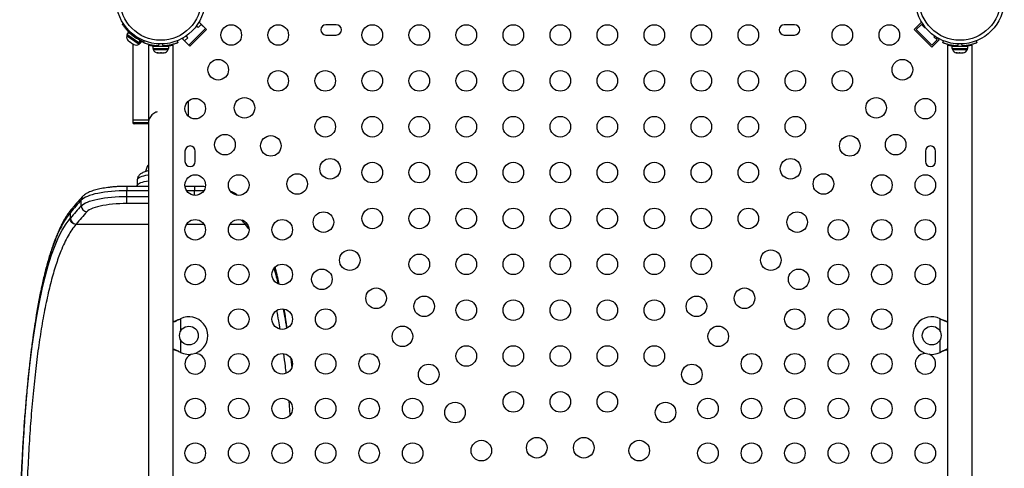
# Model space of a CAD drawing. Units: millimetres. Extents: x -25036 to 2553, y 1239 to 11019.
# Drawn here: x 2265 to 2307, y 1534 to 1553 of the extents above; entities that cross this region are included whole.
import ezdxf

# ---------------------------------------------------------------- set-up
doc = ezdxf.new("R2010")
doc.units = ezdxf.units.MM
doc.layers.add('CONTOUR', color=7, linetype='Continuous')

msp = doc.modelspace()

# ---------------------------------------------------------------- linework, layer by layer
at = {"layer": 'CONTOUR'}
for p, q in [((2269.66186, 1553.05948), (2269.70183, 1553.08514)), ((2273.19256, 1552.87144), (2272.48545, 1552.16433)), ((2272.81372, 1552.98511), (2272.8832, 1552.91563)), ((2272.8832, 1552.91563), (2273.01578, 1553.04822)), ((2272.89413, 1553.10334), (2272.92739, 1553.13661)), ((2273.23675, 1552.82725), (2272.92739, 1553.13661)), ((2273.01578, 1553.04822), (2273.19256, 1552.87144)), ((2278.76096, 1553.03343), (2278.32346, 1553.03343)), ((2298.26096, 1553.03343), (2297.82346, 1553.03343)), ((2303.34766, 1552.82725), (2303.65702, 1553.13661)), ((2303.43605, 1552.82725), (2303.65702, 1553.04822)), ((2303.69029, 1553.10334), (2303.65702, 1553.13661)), ((2303.65702, 1553.04822), (2303.7896, 1552.91563)), ((2303.7896, 1552.91563), (2303.80894, 1552.93497)), ((2269.87152, 1552.60344), (2269.84494, 1552.5648)), ((2269.84494, 1552.5648), (2269.95872, 1552.48653)), ((2269.91342, 1552.70313), (2269.85341, 1552.6159)), ((2270.3567, 1552.26969), (2269.85341, 1552.6159)), ((2270.41671, 1552.35692), (2269.91342, 1552.70313)), ((2269.95872, 1552.48653), (2270.37017, 1552.2035)), ((2270.02864, 1552.70079), (2269.98723, 1552.6742)), ((2270.04481, 1552.62378), (2270.03966, 1552.61629)), ((2272.22028, 1552.4295), (2272.29518, 1552.5044)), ((2272.30867, 1552.34111), (2272.44126, 1552.47369)), ((2272.44126, 1552.47369), (2272.3648, 1552.55015)), ((2272.52964, 1552.12014), (2273.23675, 1552.82725)), ((2278.32346, 1552.59593), (2278.76096, 1552.59593)), ((2297.82346, 1552.59593), (2298.26096, 1552.59593)), ((2304.09896, 1552.07595), (2303.34766, 1552.82725)), ((2304.09896, 1552.16433), (2303.43605, 1552.82725)), ((2304.21961, 1552.55015), (2304.18735, 1552.51789)), ((2304.18735, 1552.51789), (2304.31993, 1552.3853)), ((2304.40832, 1552.3853), (2304.28923, 1552.5044)), ((2269.90484, 1552.36344), (2269.9309, 1552.33502)), ((2269.91754, 1552.34421), (2269.90484, 1552.36344)), ((2269.9309, 1552.33502), (2269.91754, 1552.34421)), ((2269.9309, 1552.33502), (2270.00333, 1552.28519)), ((2270.00333, 1552.28519), (2270.02159, 1552.28313)), ((2270.03429, 1552.26389), (2270.00333, 1552.28519)), ((2270.02159, 1552.28313), (2270.03429, 1552.26389)), ((2270.03429, 1552.26389), (2270.11366, 1552.20929)), ((2270.10471, 1552.21546), (2270.10471, 1548.97657)), ((2270.11366, 1552.20929), (2270.14952, 1552.19513)), ((2270.11366, 1552.20929), (2270.13126, 1552.19719)), ((2270.13126, 1552.19719), (2270.14373, 1552.18861)), ((2270.14952, 1552.19513), (2270.13126, 1552.19719)), ((2270.34862, 1552.40376), (2270.35377, 1552.41125)), ((2270.3567, 1552.26969), (2270.41671, 1552.35692)), ((2270.3567, 1552.26969), (2270.36542, 1552.26369)), ((2270.42542, 1552.35092), (2270.36542, 1552.26369)), ((2270.41485, 1552.22969), (2270.36542, 1552.26369)), ((2270.37017, 1552.2035), (2270.39675, 1552.24214)), ((2270.41485, 1552.22969), (2270.47486, 1552.31692)), ((2270.41671, 1552.35692), (2270.42542, 1552.35092)), ((2270.47486, 1552.31692), (2270.42542, 1552.35092)), ((2270.56564, 1552.26732), (2270.59839, 1552.34827)), ((2270.76721, 1552.15843), (2270.76721, 1507.97093)), ((2270.76721, 1552.15843), (2270.80407, 1552.15843)), ((2270.95148, 1552.12593), (2270.95148, 1552.02006)), ((2270.95148, 1552.12593), (2271.63293, 1552.12593)), ((2271.10471, 1552.13557), (2271.10471, 1552.12593)), ((2271.21977, 1552.2177), (2271.18388, 1552.12896)), ((2271.40054, 1552.12896), (2271.36464, 1552.2177)), ((2271.47971, 1552.12593), (2271.47971, 1552.13656)), ((2271.60521, 1552.15203), (2271.60521, 1552.12593)), ((2271.63293, 1552.02006), (2271.63293, 1552.12593)), ((2271.78035, 1552.15843), (2271.81721, 1552.15843)), ((2271.81721, 1507.97093), (2271.81721, 1552.15843)), ((2271.98602, 1552.34827), (2272.01877, 1552.26732)), ((2272.52964, 1552.12014), (2272.22028, 1552.4295)), ((2272.48545, 1552.16433), (2272.30867, 1552.34111)), ((2304.31993, 1552.3853), (2304.09896, 1552.16433)), ((2304.09896, 1552.07595), (2304.40832, 1552.3853)), ((2304.56564, 1552.26732), (2304.59839, 1552.34827)), ((2304.76721, 1552.15843), (2304.76721, 1507.97093)), ((2304.80407, 1552.15843), (2304.76721, 1552.15843)), ((2304.95148, 1552.12593), (2304.95148, 1552.02006)), ((2304.95148, 1552.12593), (2305.63293, 1552.12593)), ((2304.97921, 1552.12593), (2304.97921, 1552.1514)), ((2305.10471, 1552.13557), (2305.10471, 1552.12593)), ((2305.21977, 1552.2177), (2305.18388, 1552.12896)), ((2305.40054, 1552.12896), (2305.36464, 1552.2177)), ((2305.47971, 1552.12593), (2305.47971, 1552.13656)), ((2305.63293, 1552.02006), (2305.63293, 1552.12593)), ((2305.81721, 1552.15843), (2305.78035, 1552.15843)), ((2305.81721, 1507.97093), (2305.81721, 1552.15843)), ((2305.98602, 1552.34827), (2306.01877, 1552.26732)), ((2270.95148, 1552.02006), (2271.63293, 1552.02006)), ((2270.97346, 1552.02006), (2270.97346, 1551.97316)), ((2270.97346, 1551.97316), (2271.61096, 1551.97316)), ((2271.14793, 1551.84121), (2271.18557, 1551.83256)), ((2271.16505, 1551.83256), (2271.14793, 1551.84121)), ((2271.15158, 1551.83256), (2271.16505, 1551.83256)), ((2271.18557, 1551.83256), (2271.16505, 1551.83256)), ((2271.18557, 1551.83256), (2271.28064, 1551.83256)), ((2271.31828, 1551.83256), (2271.28045, 1551.83256)), ((2271.28064, 1551.83256), (2271.30116, 1551.84121)), ((2271.30116, 1551.84121), (2271.31828, 1551.83256)), ((2271.31828, 1551.83256), (2271.40779, 1551.83256)), ((2271.40779, 1551.83256), (2271.44544, 1551.84121)), ((2271.40779, 1551.83256), (2271.42492, 1551.83256)), ((2271.44544, 1551.84121), (2271.42492, 1551.83256)), ((2271.61096, 1551.97316), (2271.61096, 1552.02006)), ((2304.95148, 1552.02006), (2305.63293, 1552.02006)), ((2304.97346, 1552.02006), (2304.97346, 1551.97316)), ((2304.97346, 1551.97316), (2305.61096, 1551.97316)), ((2305.13465, 1551.84121), (2305.17211, 1551.83256)), ((2305.15699, 1551.83256), (2305.13465, 1551.84121)), ((2305.17211, 1551.83256), (2305.15699, 1551.83256)), ((2305.17211, 1551.83256), (2305.25805, 1551.83256)), ((2305.26905, 1551.83256), (2305.25777, 1551.83256)), ((2305.25805, 1551.83256), (2305.27317, 1551.84121)), ((2305.29557, 1551.83256), (2305.26905, 1551.83256)), ((2305.27317, 1551.84121), (2305.29551, 1551.83256)), ((2305.29551, 1551.83256), (2305.39327, 1551.83256)), ((2305.39327, 1551.83256), (2305.43073, 1551.84121)), ((2305.39327, 1551.83256), (2305.41561, 1551.83256)), ((2305.43073, 1551.84121), (2305.41561, 1551.83256)), ((2305.41561, 1551.83256), (2305.43283, 1551.83256)), ((2305.61096, 1551.97316), (2305.61096, 1552.02006)), ((2272.47971, 1549.12956), (2272.47971, 1549.7998)), ((2270.10471, 1548.97657), (2270.10471, 1548.87907)), ((2270.76721, 1548.97657), (2270.10471, 1548.97657)), ((2270.10471, 1548.87907), (2270.76988, 1548.87907)), ((2270.76721, 1548.81657), (2270.16721, 1548.81657)), ((2272.32346, 1547.65843), (2272.32346, 1547.22093)), ((2272.76096, 1547.22093), (2272.76096, 1547.65843)), ((2303.82346, 1547.65843), (2303.82346, 1547.22093)), ((2304.26096, 1547.22093), (2304.26096, 1547.65843)), ((2270.29243, 1546.42283), (2270.29243, 1546.18134)), ((2270.29404, 1546.18098), (2270.29433, 1546.15983)), ((2270.76721, 1546.16266), (2270.75007, 1546.15983)), ((2270.76721, 1546.15983), (2269.85684, 1546.15983)), ((2269.85684, 1546.15983), (2269.85684, 1545.97454)), ((2269.85684, 1545.73306), (2269.85684, 1545.97454)), ((2270.76721, 1545.97454), (2269.85684, 1545.97454)), ((2272.72757, 1546.15983), (2272.32691, 1546.15983)), ((2272.72757, 1545.97454), (2272.39526, 1545.97454)), ((2272.72757, 1546.15983), (2272.72757, 1545.97454)), ((2272.72757, 1545.77846), (2272.72757, 1545.97454)), ((2267.91169, 1545.33582), (2267.91169, 1545.5773)), ((2269.85684, 1545.73306), (2270.76721, 1545.73306)), ((2269.85684, 1545.42687), (2269.85684, 1545.73306)), ((2270.76721, 1545.42687), (2269.85684, 1545.42687)), ((2267.44813, 1545.0502), (2267.43673, 1545.03645)), ((2267.43673, 1545.03645), (2267.43673, 1544.79496)), ((2267.50108, 1545.19538), (2267.48866, 1545.1806)), ((2267.43673, 1544.79496), (2267.44813, 1544.80872)), ((2267.69248, 1544.55357), (2267.68122, 1544.5402)), ((2267.69248, 1544.55357), (2270.76721, 1544.55357)), ((2272.39443, 1544.55357), (2273.12748, 1544.55357)), ((2274.24443, 1544.55357), (2274.89193, 1544.55357)), ((2274.90337, 1544.53998), (2274.89193, 1544.55357)), ((2274.97233, 1544.55747), (2274.90334, 1544.54003)), ((2275.04052, 1544.35758), (2274.90337, 1544.53998)), ((2272.10475, 1540.51788), (2272.13471, 1540.53036)), ((2272.11074, 1540.51788), (2272.10475, 1540.51788)), ((2272.11074, 1540.51788), (2272.13471, 1540.53036)), ((2272.13471, 1540.53036), (2272.13471, 1539.99411)), ((2304.44971, 1540.53036), (2304.47367, 1540.51788)), ((2304.44971, 1540.53036), (2304.47966, 1540.51788)), ((2304.44971, 1539.99411), (2304.44971, 1540.53036)), ((2304.47367, 1540.51788), (2304.47966, 1540.51788)), ((2272.13471, 1539.63526), (2272.13471, 1539.09901)), ((2304.44971, 1539.09901), (2304.44971, 1539.63526)), ((2272.13471, 1539.09901), (2272.10475, 1539.11149)), ((2272.11074, 1539.11149), (2272.10475, 1539.11149)), ((2272.13471, 1539.09901), (2272.11074, 1539.11149)), ((2304.47367, 1539.11149), (2304.44971, 1539.09901)), ((2304.47966, 1539.11149), (2304.44971, 1539.09901)), ((2304.47367, 1539.11149), (2304.47966, 1539.11149)), ((2276.88071, 1538.51165), (2276.84669, 1538.80945)), ((2276.80206, 1536.45164), (2276.75245, 1537.0341))]:
    msp.add_line(p, q, dxfattribs=at)
at = {"layer": 'CONTOUR', "flags": 128}
for points in [[(2270.76721, 1546.64307), (2270.74293, 1546.63907), (2270.64798, 1546.62073), (2270.56207, 1546.59961), (2270.48642, 1546.57602), (2270.42207, 1546.55027), (2270.36995, 1546.52274), (2270.33077, 1546.4938), (2270.30508, 1546.46387), (2270.29326, 1546.43336), (2270.29243, 1546.42283)], [(2270.29243, 1546.18125), (2270.2962, 1546.20379), (2270.31342, 1546.23409), (2270.34435, 1546.26365), (2270.38855, 1546.29206), (2270.44541, 1546.31892), (2270.51413, 1546.34385), (2270.59375, 1546.36651), (2270.68315, 1546.38658), (2270.76721, 1546.40159)], [(2269.85684, 1545.97454), (2269.69003, 1545.97273), (2269.52438, 1545.96734), (2269.36104, 1545.95838), (2269.20117, 1545.94593), (2269.04586, 1545.93007), (2268.8962, 1545.91092), (2268.75324, 1545.8886), (2268.61796, 1545.86327), (2268.49133, 1545.83511), (2268.3742, 1545.80431), (2268.26741, 1545.7711), (2268.1717, 1545.73569), (2268.08773, 1545.69834), (2268.01608, 1545.65931), (2267.95727, 1545.61887), (2267.91169, 1545.5773)], [(2267.91169, 1545.33582), (2267.95727, 1545.37739), (2268.01608, 1545.41783), (2268.08773, 1545.45686), (2268.1717, 1545.49421), (2268.26741, 1545.52962), (2268.3742, 1545.56283), (2268.49133, 1545.59363), (2268.61796, 1545.62179), (2268.75324, 1545.64712), (2268.8962, 1545.66944), (2269.04586, 1545.68859), (2269.20117, 1545.70445), (2269.36104, 1545.7169), (2269.52438, 1545.72585), (2269.69003, 1545.73125), (2269.85684, 1545.73306)], [(2269.85684, 1545.42687), (2269.70117, 1545.42507), (2269.54674, 1545.4197), (2269.39477, 1545.4108), (2269.24646, 1545.39843), (2269.10298, 1545.38269), (2268.96549, 1545.36372), (2268.83506, 1545.34165), (2268.71274, 1545.31667), (2268.59948, 1545.28897), (2268.49619, 1545.25877), (2268.40369, 1545.22632), (2268.32271, 1545.19186), (2268.2539, 1545.15568), (2268.19779, 1545.11805), (2268.15484, 1545.07929)], [(2265.6597, 1537.96146), (2265.73878, 1538.67358), (2265.82544, 1539.35891), (2265.91958, 1540.01425), (2266.02103, 1540.63641), (2266.13111, 1541.22987), (2266.24929, 1541.78966), (2266.37536, 1542.31361), (2266.50911, 1542.7995), (2266.6503, 1543.24513), (2266.79874, 1543.6483), (2266.94828, 1543.99383), (2267.10534, 1544.30074), (2267.2686, 1544.5681), (2267.43673, 1544.79496), (2267.43673, 1544.79497), (2267.43673, 1544.79497)], [(2274.96671, 1544.56934), (2274.9396, 1544.56088), (2274.89193, 1544.55357)]]:
    msp.add_lwpolyline(points, dxfattribs=at)
at = {"layer": 'CONTOUR'}
for centre, radius in [((2271.29221, 1554.10631), 1.89), ((2271.29221, 1554.10631), 1.73415), ((2305.29221, 1554.10631), 1.89), ((2305.29221, 1554.10631), 1.73415), ((2274.29221, 1552.59593), 0.4375), ((2276.29221, 1552.59593), 0.4375), ((2280.29221, 1552.59593), 0.4375), ((2282.29221, 1552.59593), 0.4375), ((2284.29221, 1552.59593), 0.4375), ((2286.29221, 1552.59593), 0.4375), ((2288.29221, 1552.59593), 0.4375), ((2290.29221, 1552.59593), 0.4375), ((2292.29221, 1552.59593), 0.4375), ((2294.29221, 1552.59593), 0.4375), ((2296.29221, 1552.59593), 0.4375), ((2300.29221, 1552.59593), 0.4375), ((2302.29221, 1552.59593), 0.4375), ((2273.73762, 1551.11927), 0.4375), ((2302.8468, 1551.11927), 0.4375), ((2276.29221, 1550.64593), 0.4375), ((2278.29221, 1550.64593), 0.4375), ((2280.29221, 1550.64593), 0.4375), ((2282.29221, 1550.64593), 0.4375), ((2284.29221, 1550.64593), 0.4375), ((2286.29221, 1550.64593), 0.4375), ((2288.29221, 1550.64593), 0.4375), ((2290.29221, 1550.64593), 0.4375), ((2292.29221, 1550.64593), 0.4375), ((2294.29221, 1550.64593), 0.4375), ((2296.29221, 1550.64593), 0.4375), ((2298.29221, 1550.64593), 0.4375), ((2300.29221, 1550.64593), 0.4375), ((2274.8572, 1549.49969), 0.4375), ((2301.72721, 1549.49969), 0.4375), ((2272.76096, 1549.46468), 0.4375), ((2303.82346, 1549.46468), 0.4375), ((2278.29221, 1548.69593), 0.4375), ((2280.29221, 1548.69593), 0.4375), ((2282.29221, 1548.69593), 0.4375), ((2284.29221, 1548.69593), 0.4375), ((2286.29221, 1548.69593), 0.4375), ((2288.29221, 1548.69593), 0.4375), ((2290.29221, 1548.69593), 0.4375), ((2292.29221, 1548.69593), 0.4375), ((2294.29221, 1548.69593), 0.4375), ((2296.29221, 1548.69593), 0.4375), ((2298.29221, 1548.69593), 0.4375), ((2274.02421, 1547.93265), 0.4375), ((2275.97678, 1547.88011), 0.4375), ((2300.60763, 1547.88011), 0.4375), ((2302.5602, 1547.93265), 0.4375), ((2278.49951, 1546.90791), 0.4375), ((2280.29221, 1546.74593), 0.4375), ((2282.29221, 1546.74593), 0.4375), ((2284.29221, 1546.74593), 0.4375), ((2286.29221, 1546.74593), 0.4375), ((2288.29221, 1546.74593), 0.4375), ((2290.29221, 1546.74593), 0.4375), ((2292.29221, 1546.74593), 0.4375), ((2294.29221, 1546.74593), 0.4375), ((2296.29221, 1546.74593), 0.4375), ((2298.0849, 1546.90791), 0.4375), ((2272.76096, 1546.21468), 0.4375), ((2274.61096, 1546.21468), 0.4375), ((2277.09637, 1546.26052), 0.4375), ((2299.48805, 1546.26052), 0.4375), ((2301.97346, 1546.21468), 0.4375), ((2303.82346, 1546.21468), 0.4375), ((2278.21595, 1544.64094), 0.4375), ((2280.29221, 1544.79593), 0.4375), ((2282.29221, 1544.79593), 0.4375), ((2284.29221, 1544.79593), 0.4375), ((2286.29221, 1544.79593), 0.4375), ((2288.29221, 1544.79593), 0.4375), ((2290.29221, 1544.79593), 0.4375), ((2292.29221, 1544.79593), 0.4375), ((2294.29221, 1544.79593), 0.4375), ((2296.29221, 1544.79593), 0.4375), ((2298.36846, 1544.64094), 0.4375), ((2272.76096, 1544.31468), 0.4375), ((2274.61096, 1544.31468), 0.4375), ((2276.46096, 1544.31468), 0.4375), ((2300.12346, 1544.31468), 0.4375), ((2301.97346, 1544.31468), 0.4375), ((2303.82346, 1544.31468), 0.4375), ((2279.33554, 1543.02135), 0.4375), ((2282.29221, 1542.84593), 0.4375), ((2284.29221, 1542.84593), 0.4375), ((2286.29221, 1542.84593), 0.4375), ((2288.29221, 1542.84593), 0.4375), ((2290.29221, 1542.84593), 0.4375), ((2292.29221, 1542.84593), 0.4375), ((2294.29221, 1542.84593), 0.4375), ((2297.24888, 1543.02135), 0.4375), ((2272.76096, 1542.41468), 0.4375), ((2274.61096, 1542.41468), 0.4375), ((2276.46096, 1542.41468), 0.4375), ((2300.12346, 1542.41468), 0.4375), ((2301.97346, 1542.41468), 0.4375), ((2303.82346, 1542.41468), 0.4375), ((2278.14821, 1542.20687), 0.4375), ((2298.43621, 1542.20687), 0.4375), ((2280.45512, 1541.40177), 0.4375), ((2296.12929, 1541.40177), 0.4375), ((2282.49951, 1541.05791), 0.4375), ((2284.29221, 1540.89593), 0.4375), ((2286.29221, 1540.89593), 0.4375), ((2288.29221, 1540.89593), 0.4375), ((2290.29221, 1540.89593), 0.4375), ((2292.29221, 1540.89593), 0.4375), ((2294.0849, 1541.05791), 0.4375), ((2274.61096, 1540.51468), 0.4375), ((2276.46096, 1540.51468), 0.4375), ((2278.31096, 1540.51468), 0.4375), ((2298.27346, 1540.51468), 0.4375), ((2300.12346, 1540.51468), 0.4375), ((2301.97346, 1540.51468), 0.4375), ((2272.49221, 1539.81468), 0.4), ((2281.5747, 1539.78219), 0.4375), ((2295.00971, 1539.78219), 0.4375), ((2304.09221, 1539.81469), 0.4), ((2274.61096, 1538.61468), 0.4375), ((2276.46096, 1538.61468), 0.4375), ((2278.31096, 1538.61468), 0.4375), ((2280.16096, 1538.61468), 0.4375), ((2284.29221, 1538.94593), 0.4375), ((2286.29221, 1538.94593), 0.4375), ((2288.29221, 1538.94593), 0.4375), ((2290.29221, 1538.94593), 0.4375), ((2292.29221, 1538.94593), 0.4375), ((2296.42346, 1538.61468), 0.4375), ((2298.27346, 1538.61468), 0.4375), ((2300.12346, 1538.61468), 0.4375), ((2301.97346, 1538.61468), 0.4375), ((2282.69429, 1538.1626), 0.4375), ((2293.89013, 1538.1626), 0.4375), ((2286.29221, 1536.99593), 0.4375), ((2288.29221, 1536.99593), 0.4375), ((2290.29221, 1536.99593), 0.4375), ((2272.76096, 1536.71468), 0.4375), ((2274.61096, 1536.71468), 0.4375), ((2276.46096, 1536.71468), 0.4375), ((2278.31096, 1536.71468), 0.4375), ((2280.16096, 1536.71468), 0.4375), ((2282.01096, 1536.71468), 0.4375), ((2283.81387, 1536.54302), 0.4375), ((2292.77054, 1536.54302), 0.4375), ((2294.57346, 1536.71468), 0.4375), ((2296.42346, 1536.71468), 0.4375), ((2298.27346, 1536.71468), 0.4375), ((2300.12346, 1536.71468), 0.4375), ((2301.97346, 1536.71468), 0.4375), ((2303.82346, 1536.71468), 0.4375), ((2284.93345, 1534.92343), 0.4375), ((2287.29221, 1535.04593), 0.4375), ((2289.29221, 1535.04593), 0.4375), ((2291.65096, 1534.92343), 0.4375), ((2272.76096, 1534.81468), 0.4375), ((2274.61096, 1534.81468), 0.4375), ((2276.46096, 1534.81468), 0.4375), ((2278.31096, 1534.81468), 0.4375), ((2280.16096, 1534.81468), 0.4375), ((2282.01096, 1534.81468), 0.4375), ((2294.57346, 1534.81468), 0.4375), ((2296.42346, 1534.81468), 0.4375), ((2298.27346, 1534.81468), 0.4375), ((2300.12346, 1534.81468), 0.4375), ((2301.97346, 1534.81468), 0.4375), ((2303.82346, 1534.81468), 0.4375)]:
    msp.add_circle(centre, radius, dxfattribs=at)
for centre, radius, start, end in [((2278.32346, 1552.81468), 0.21875, 90, 270), ((2278.76096, 1552.81468), 0.21875, 270, 90), ((2297.82346, 1552.81468), 0.21875, 90, 270), ((2298.26096, 1552.81468), 0.21875, 270, 90), ((2270.09546, 1552.52354), 0.2539, 170.647059, 223.735326), ((2271.29221, 1554.10631), 1.9375, 227.659469, 248.451217), ((2270.24205, 1552.4227), 0.2539, 247.217477, 300.305743), ((2271.29221, 1554.06343), 1.9375, 266.794751, 273.205249), ((2305.29221, 1554.06343), 1.9375, 266.794751, 273.205249), ((2271.20325, 1552.08115), 0.2539, 205.170658, 258.258924), ((2271.38117, 1552.08115), 0.2539, 281.741076, 334.829342), ((2305.20325, 1552.08115), 0.2539, 205.170658, 258.258924), ((2305.38117, 1552.08115), 0.2539, 281.741076, 334.829342), ((2270.16721, 1548.87907), 0.0625, 180, 270), ((2272.54221, 1547.65843), 0.21875, 0, 180), ((2304.04221, 1547.65843), 0.21875, 0, 180), ((2272.54221, 1547.22093), 0.21875, 180, 0), ((2304.04221, 1547.22093), 0.21875, 180, 0), ((2272.7295, 1538.39233), 7.5822, 87.048954, 90.014561), ((2278.19595, 1536.06521), 14.00878, 137.233733, 140.104972), ((2278.19595, 1535.82373), 14.00878, 137.233733, 140.104972), ((2268.13824, 1545.57884), 0.22655, 137.459624, 180.389955), ((2268.17244, 1545.33946), 0.26077, 180.800949, 266.129493), ((2267.67561, 1545.05145), 0.22749, 140.263295, 180.314318), ((2278.41218, 1535.5921), 13.97211, 137.233733, 140.104972), ((2267.70767, 1544.8127), 0.25958, 180.878617, 266.645327), ((2264.56794, 1535.93045), 13.45151, 39.870358, 40.87286), ((2272.49221, 1539.81468), 0.8, 243.456637, 116.543363), ((2304.09221, 1539.81469), 0.8, 63.456637, 296.543363), ((2272.76096, 1538.61468), 0.4375, 270, 93.924645), ((2303.82346, 1538.61468), 0.4375, 86.073988, 270), ((2272.76096, 1538.61468), 0.4375, 111.322482, 270), ((2303.82346, 1538.61468), 0.4375, 270, 68.678937)]:
    msp.add_arc(centre, radius, start, end, dxfattribs=at)
for points, knots in [([(2269.98723, 1552.6742), (2269.96703, 1552.69308), (2269.92605, 1552.73136), (2269.86953, 1552.79031), (2269.81776, 1552.84861), (2269.77324, 1552.90295), (2269.7357, 1552.95207), (2269.70595, 1552.99349), (2269.68361, 1553.02617), (2269.66592, 1553.05309), (2269.66336, 1553.05711), (2269.66186, 1553.05948)], [0, 0, 0, 0, 0.104903055, 0.212775859, 0.317707231, 0.425789902, 0.528995477, 0.635155973, 0.73908776, 0.845974612, 1, 1, 1, 1]), ([(2270.57092, 1552.28035), (2270.56179, 1552.28295), (2270.52519, 1552.29336), (2270.49532, 1552.30519), (2270.4729, 1552.31407)], [0, 0, 0, 0, 0.24942264, 1, 1, 1, 1]), ([(2271.18388, 1552.12896), (2271.14897, 1552.13149), (2271.07916, 1552.13655), (2270.97752, 1552.15082), (2270.88211, 1552.1691), (2270.7962, 1552.18988), (2270.72243, 1552.21118), (2270.66133, 1552.23123), (2270.61466, 1552.24808), (2270.5751, 1552.26344), (2270.56922, 1552.26585), (2270.56564, 1552.26732)], [0, 0, 0, 0, 0.10582577, 0.21161743, 0.3176093, 0.42359785, 0.5267906, 0.62999275, 0.7342298, 0.83847092, 1, 1, 1, 1]), ([(2270.95514, 1552.12575), (2270.94791, 1552.12695), (2270.91721, 1552.13206), (2270.87314, 1552.14167), (2270.83034, 1552.15165), (2270.81134, 1552.15656), (2270.80407, 1552.15843)], [0, 0, 0, 0, 0.10523983, 0.44670283, 0.78813755, 1, 1, 1, 1]), ([(2272.01877, 1552.26732), (2272.01723, 1552.26669), (2272.01409, 1552.26542), (2271.98881, 1552.25538), (2271.9485, 1552.24024), (2271.89325, 1552.22112), (2271.82364, 1552.1997), (2271.74302, 1552.17839), (2271.65217, 1552.15895), (2271.53871, 1552.13989), (2271.45222, 1552.13305), (2271.40054, 1552.12896)], [0, 0, 0, 0, 0.1046308, 0.21229052, 0.31692305, 0.42461393, 0.52873339, 0.6359768, 0.73828824, 0.84359296, 1, 1, 1, 1]), ([(2271.78035, 1552.15843), (2271.75835, 1552.15295), (2271.72319, 1552.14419), (2271.66548, 1552.13173), (2271.63571, 1552.12681), (2271.62928, 1552.12574)], [0, 0, 0, 0, 0.56719745, 0.90653457, 1, 1, 1, 1]), ([(2305.18388, 1552.12896), (2305.14897, 1552.13149), (2305.07916, 1552.13655), (2304.97752, 1552.15082), (2304.88211, 1552.1691), (2304.7962, 1552.18988), (2304.72243, 1552.21118), (2304.66133, 1552.23123), (2304.61466, 1552.24808), (2304.5751, 1552.26344), (2304.56922, 1552.26585), (2304.56564, 1552.26732)], [0, 0, 0, 0, 0.10582577, 0.21161743, 0.3176093, 0.42359785, 0.5267906, 0.62999275, 0.7342298, 0.83847092, 1, 1, 1, 1]), ([(2304.95516, 1552.12573), (2304.94019, 1552.12838), (2304.90255, 1552.13507), (2304.8543, 1552.14592), (2304.82115, 1552.15401), (2304.80696, 1552.15768), (2304.80407, 1552.15843)], [0, 0, 0, 0, 0.22630851, 0.56933212, 0.91231471, 1, 1, 1, 1]), ([(2306.01877, 1552.26732), (2306.01723, 1552.26669), (2306.01409, 1552.26542), (2305.98881, 1552.25538), (2305.9485, 1552.24024), (2305.89325, 1552.22112), (2305.82364, 1552.1997), (2305.74302, 1552.17839), (2305.65217, 1552.15895), (2305.53871, 1552.13989), (2305.45222, 1552.13305), (2305.40054, 1552.12896)], [0, 0, 0, 0, 0.1046308, 0.21229052, 0.31692305, 0.42461393, 0.52873339, 0.6359768, 0.73828824, 0.84359296, 1, 1, 1, 1]), ([(2305.78035, 1552.15843), (2305.76799, 1552.15529), (2305.74328, 1552.149), (2305.69191, 1552.13717), (2305.64966, 1552.12934), (2305.62933, 1552.12557)], [0, 0, 0, 0, 0.341512843, 0.683073898, 1, 1, 1, 1]), ([(2271.14376, 1549.32813), (2271.12609, 1549.32334), (2271.07524, 1549.30953), (2270.99883, 1549.26592), (2270.91855, 1549.20097), (2270.85282, 1549.12069), (2270.80428, 1549.0294), (2270.77307, 1548.93026), (2270.76916, 1548.86154), (2270.76721, 1548.82718)], [0, 0, 0, 0, 0.08154469, 0.23462058, 0.38769646, 0.54077235, 0.69384823, 0.84692412, 1, 1, 1, 1]), ([(2270.76721, 1547.0863), (2270.75724, 1547.07188), (2270.73007, 1547.03256), (2270.69606, 1546.96179), (2270.66421, 1546.87619), (2270.65221, 1546.81644), (2270.64622, 1546.78658)], [0, 0, 0, 0, 0.16130414, 0.43984338, 0.72008901, 1, 1, 1, 1]), ([(2270.76721, 1546.81752), (2270.7603, 1546.81619), (2270.72205, 1546.80885), (2270.65801, 1546.79146), (2270.57407, 1546.76374), (2270.50148, 1546.73082), (2270.44081, 1546.69337), (2270.39335, 1546.65404), (2270.35467, 1546.61043), (2270.32395, 1546.56148), (2270.30314, 1546.50761), (2270.29246, 1546.46024), (2270.29365, 1546.43167), (2270.29404, 1546.42246)], [0, 0, 0, 0, 0.02811526, 0.15573894, 0.28942941, 0.43336414, 0.54434401, 0.63861859, 0.72451731, 0.80586518, 0.88489306, 0.96292778, 1, 1, 1, 1]), ([(2269.85684, 1546.15983), (2269.83003, 1546.15974), (2269.75229, 1546.15947), (2269.62389, 1546.15648), (2269.47289, 1546.14978), (2269.32424, 1546.13975), (2269.17882, 1546.12647), (2269.03744, 1546.10997), (2268.90086, 1546.09029), (2268.76979, 1546.06743), (2268.64482, 1546.04138), (2268.5264, 1546.01205), (2268.41484, 1545.97921), (2268.31026, 1545.94243), (2268.21259, 1545.90086), (2268.12509, 1545.85486), (2268.05066, 1545.80521), (2268.00135, 1545.76352), (2267.97713, 1545.73812), (2267.97122, 1545.73191)], [0, 0, 0, 0, 0.03252097, 0.0942945, 0.15611088, 0.2179991, 0.28000563, 0.34218503, 0.40460463, 0.46735118, 0.53054058, 0.59433263, 0.65895306, 0.72472438, 0.79209433, 0.86158023, 0.92558168, 0.9818221, 1, 1, 1, 1]), ([(2273.19171, 1546.14409), (2273.14588, 1546.147), (2273.05037, 1546.15305), (2272.90499, 1546.15805), (2272.79582, 1546.15974), (2272.73757, 1546.15982), (2272.72757, 1546.15983)], [0, 0, 0, 0, 0.30108566, 0.62736856, 0.93606698, 1, 1, 1, 1]), ([(2274.55663, 1545.78377), (2274.54303, 1545.79503), (2274.50696, 1545.82491), (2274.4379, 1545.86643), (2274.35925, 1545.90701), (2274.30077, 1545.9299), (2274.27663, 1545.93935)], [0, 0, 0, 0, 0.1744446, 0.46294644, 0.77824042, 1, 1, 1, 1]), ([(2267.97122, 1545.73191), (2267.9264, 1545.68301), (2267.79631, 1545.54105), (2267.64004, 1545.36262), (2267.53097, 1545.2329), (2267.5006, 1545.19678)], [0, 0, 0, 0, 0.27497326, 0.79812378, 1, 1, 1, 1]), ([(2267.43673, 1545.03645), (2267.43673, 1545.03645), (2267.37997, 1544.9665), (2267.26751, 1544.81264), (2267.10296, 1544.54015), (2266.94449, 1544.22549), (2266.8061, 1543.89702), (2266.68421, 1543.56677), (2266.57772, 1543.24388), (2266.47525, 1542.89771), (2266.37612, 1542.52608), (2266.28065, 1542.12973), (2266.18871, 1541.70784), (2266.10104, 1541.26362), (2266.01884, 1540.80429), (2265.94211, 1540.33264), (2265.87048, 1539.84928), (2265.80283, 1539.34815), (2265.73891, 1538.82569), (2265.68371, 1538.33402), (2265.65168, 1538.00894), (2265.63813, 1537.87136)], [0, 0, 0, 0, 0.00000019, 0.06765237, 0.13548554, 0.20387979, 0.27246756, 0.32484476, 0.37722188, 0.42995208, 0.48268222, 0.53653184, 0.5903814, 0.64462114, 0.69886082, 0.75081127, 0.80276168, 0.85506678, 0.90737184, 0.96079956, 1, 1, 1, 1]), ([(2267.48541, 1545.17934), (2267.47939, 1545.17212), (2267.43932, 1545.12408), (2267.3676, 1545.02383), (2267.27037, 1544.87802), (2267.17589, 1544.71967), (2267.08392, 1544.55027), (2266.99456, 1544.36959), (2266.90785, 1544.17775), (2266.82382, 1543.97481), (2266.74263, 1543.76083), (2266.66441, 1543.53716), (2266.58877, 1543.30365), (2266.51582, 1543.06088), (2266.44524, 1542.80828), (2266.37692, 1542.54576), (2266.31071, 1542.27315), (2266.24678, 1541.99129), (2266.18502, 1541.70008), (2266.12546, 1541.40008), (2266.06793, 1541.0908), (2266.01259, 1540.77336), (2265.95954, 1540.4487), (2265.90873, 1540.11684), (2265.86001, 1539.77771), (2265.81334, 1539.4309), (2265.76866, 1539.07689), (2265.72617, 1538.71525), (2265.69566, 1538.44314), (2265.67992, 1538.28959), (2265.67701, 1538.26117)], [0, 0, 0, 0, 0.00683394, 0.04547416, 0.08409519, 0.12266227, 0.16116687, 0.19961787, 0.2380349, 0.27644377, 0.3148655, 0.35327968, 0.3913093, 0.42921028, 0.46702982, 0.5048158, 0.54261628, 0.58050571, 0.6180436, 0.65574199, 0.69343972, 0.73104578, 0.76848979, 0.80568984, 0.84288886, 0.88010362, 0.91725796, 0.95439728, 0.99156174, 1, 1, 1, 1]), ([(2267.4866, 1545.17851), (2267.47827, 1545.16732), (2267.45924, 1545.14173), (2267.44093, 1545.09314), (2267.43815, 1545.05568), (2267.43673, 1545.03645)], [0, 0, 0, 0, 0.2746727, 0.6276694, 1, 1, 1, 1]), ([(2267.68122, 1544.5402), (2267.62527, 1544.46843), (2267.51323, 1544.32469), (2267.35019, 1544.05888), (2267.19282, 1543.75577), (2267.05525, 1543.43864), (2266.93384, 1543.11975), (2266.82755, 1542.80746), (2266.72526, 1542.47279), (2266.6263, 1542.11362), (2266.53097, 1541.73067), (2266.43918, 1541.32314), (2266.35162, 1540.89413), (2266.26952, 1540.45063), (2266.19289, 1539.99534), (2266.12133, 1539.52888), (2266.05377, 1539.04519), (2265.98979, 1538.54144), (2265.92965, 1538.01912), (2265.87332, 1537.47754), (2265.82127, 1536.92114), (2265.7741, 1536.35745), (2265.73175, 1535.78928), (2265.69397, 1535.21672), (2265.6603, 1534.63393), (2265.63055, 1534.03757), (2265.60491, 1533.42983), (2265.58343, 1532.81011), (2265.56634, 1532.18383), (2265.55296, 1531.51655), (2265.54424, 1530.80974), (2265.54145, 1530.12735), (2265.54334, 1529.50681), (2265.54846, 1528.94868), (2265.55703, 1528.39081), (2265.5695, 1527.8149), (2265.58629, 1527.22293), (2265.60792, 1526.61523), (2265.63388, 1526.01221), (2265.66442, 1525.41054), (2265.69961, 1524.81292), (2265.73964, 1524.2192), (2265.78433, 1523.63492), (2265.83314, 1523.06756), (2265.88581, 1522.51917), (2265.94227, 1521.98889), (2266.00318, 1521.47161), (2266.06902, 1520.96462), (2266.13978, 1520.47042), (2266.21573, 1519.98911), (2266.29641, 1519.52528), (2266.38163, 1519.08096), (2266.47121, 1518.65767), (2266.56527, 1518.25524), (2266.66413, 1517.87326), (2266.76484, 1517.52291), (2266.86679, 1517.20333), (2266.96971, 1516.9124), (2267.07663, 1516.64118), (2267.18827, 1516.38859), (2267.30447, 1516.15586), (2267.42563, 1515.94382), (2267.55071, 1515.75227), (2267.63759, 1515.64368), (2267.68104, 1515.58938)], [0, 0, 0, 0, 0.02017303, 0.04039905, 0.06078939, 0.08123649, 0.09692792, 0.11261933, 0.12841585, 0.14421234, 0.16034216, 0.17647195, 0.19271796, 0.20896396, 0.22451953, 0.24007508, 0.25573627, 0.27139745, 0.287393, 0.30338854, 0.31950029, 0.33561202, 0.35116499, 0.36671795, 0.38237853, 0.39803911, 0.41403982, 0.43004052, 0.44615908, 0.46227763, 0.48111845, 0.50000706, 0.5141318, 0.52827664, 0.54248234, 0.55670847, 0.57242077, 0.58813308, 0.60395685, 0.61978062, 0.63595558, 0.65213054, 0.66842655, 0.68472256, 0.70047981, 0.71623707, 0.7321052, 0.74797333, 0.76418962, 0.78040593, 0.79674173, 0.81307756, 0.82929366, 0.84553902, 0.86187294, 0.8782365, 0.89322312, 0.90820975, 0.92328744, 0.93836515, 0.95372577, 0.96908641, 0.98454319, 1, 1, 1, 1]), ([(2267.68122, 1544.5402), (2267.6492, 1544.54562), (2267.58517, 1544.55646), (2267.50438, 1544.61674), (2267.44783, 1544.69958), (2267.44043, 1544.76317), (2267.43673, 1544.79496)], [0, 0, 0, 0, 0.25000081, 0.50000108, 0.75000081, 1, 1, 1, 1]), ([(2276.11194, 1542.6669), (2276.14491, 1542.55179), (2276.20292, 1542.34923), (2276.25603, 1542.12231), (2276.27896, 1542.02435)], [0, 0, 0, 0, 0.56828865, 1, 1, 1, 1]), ([(2276.33052, 1542.00139), (2276.30872, 1542.09861), (2276.25554, 1542.33574), (2276.1964, 1542.57549), (2276.158, 1542.7122), (2276.15426, 1542.72553)], [0, 0, 0, 0, 0.385411586, 0.940087371, 1, 1, 1, 1]), ([(2276.33475, 1541.99951), (2276.33432, 1542.0015), (2276.31312, 1542.10079), (2276.2691, 1542.28867), (2276.21081, 1542.53103), (2276.1729, 1542.67416), (2276.15809, 1542.73009)], [0, 0, 0, 0, 0.00767371, 0.38271093, 0.7587999, 1, 1, 1, 1]), ([(2276.37448, 1540.08766), (2276.35527, 1540.20695), (2276.31086, 1540.48265), (2276.2613, 1540.73642), (2276.23318, 1540.88039)], [0, 0, 0, 0, 0.43265654, 1, 1, 1, 1]), ([(2276.50709, 1540.94285), (2276.5263, 1540.84196), (2276.5759, 1540.58139), (2276.6203, 1540.29827), (2276.64751, 1540.12478)], [0, 0, 0, 0, 0.387217017, 1, 1, 1, 1]), ([(2276.67077, 1540.1385), (2276.65254, 1540.26009), (2276.61132, 1540.53509), (2276.56637, 1540.79418), (2276.54129, 1540.93871)], [0, 0, 0, 0, 0.44216797, 1, 1, 1, 1]), ([(2276.67248, 1540.13951), (2276.67211, 1540.14201), (2276.65537, 1540.25788), (2276.62044, 1540.47851), (2276.57767, 1540.74266), (2276.55109, 1540.89239), (2276.54291, 1540.93851)], [0, 0, 0, 0, 0.00899965, 0.41632637, 0.8202119, 1, 1, 1, 1]), ([(2271.81197, 1540.41159), (2271.82905, 1540.41682), (2271.88285, 1540.43326), (2271.98099, 1540.46893), (2272.06181, 1540.5009), (2272.10475, 1540.51788)], [0, 0, 0, 0, 0.17906355, 0.56390513, 1, 1, 1, 1]), ([(2271.81721, 1540.38958), (2271.82508, 1540.39224), (2271.87202, 1540.40814), (2271.97041, 1540.44886), (2272.06082, 1540.49333), (2272.11074, 1540.51788)], [0, 0, 0, 0, 0.08283304, 0.4936263, 1, 1, 1, 1]), ([(2304.47367, 1540.51788), (2304.51912, 1540.49513), (2304.60915, 1540.45006), (2304.70994, 1540.40881), (2304.75963, 1540.39297), (2304.76721, 1540.39055)], [0, 0, 0, 0, 0.46356761, 0.91819349, 1, 1, 1, 1]), ([(2304.47966, 1540.51788), (2304.53702, 1540.49453), (2304.63571, 1540.45434), (2304.732, 1540.42491), (2304.77234, 1540.41258)], [0, 0, 0, 0, 0.58109043, 1, 1, 1, 1]), ([(2272.11074, 1539.11149), (2272.06529, 1539.13424), (2271.97527, 1539.17931), (2271.87447, 1539.22055), (2271.82478, 1539.2364), (2271.81721, 1539.23881)], [0, 0, 0, 0, 0.46356761, 0.91819349, 1, 1, 1, 1]), ([(2272.10475, 1539.11149), (2272.04739, 1539.13486), (2271.95043, 1539.17437), (2271.85584, 1539.20332), (2271.81721, 1539.21515)], [0, 0, 0, 0, 0.59156293, 1, 1, 1, 1]), ([(2276.63119, 1538.21514), (2276.62018, 1538.31512), (2276.58893, 1538.59879), (2276.55309, 1538.86664), (2276.52988, 1539.04009)], [0, 0, 0, 0, 0.35241729, 1, 1, 1, 1]), ([(2304.76721, 1539.23979), (2304.75933, 1539.23713), (2304.7124, 1539.22123), (2304.61401, 1539.18051), (2304.52359, 1539.13604), (2304.47367, 1539.11149)], [0, 0, 0, 0, 0.08283304, 0.4936263, 1, 1, 1, 1]), ([(2304.76721, 1539.21614), (2304.75186, 1539.21144), (2304.69979, 1539.1955), (2304.60342, 1539.16042), (2304.5226, 1539.12847), (2304.47966, 1539.11149)], [0, 0, 0, 0, 0.16381387, 0.55580425, 1, 1, 1, 1]), ([(2276.82332, 1538.85638), (2276.83118, 1538.79614), (2276.84727, 1538.67284), (2276.86128, 1538.54224), (2276.86844, 1538.47546)], [0, 0, 0, 0, 0.48864632, 1, 1, 1, 1]), ([(2276.88111, 1538.51283), (2276.87252, 1538.59227), (2276.86185, 1538.69109), (2276.85037, 1538.78711), (2276.84812, 1538.80593)], [0, 0, 0, 0, 0.80401098, 1, 1, 1, 1]), ([(2265.67701, 1538.26117), (2265.66683, 1538.165), (2265.65347, 1538.03876), (2265.64114, 1537.90926), (2265.6382, 1537.87842)], [0, 0, 0, 0, 0.76186337, 1, 1, 1, 1]), ([(2265.66448, 1522.11766), (2265.66198, 1522.14014), (2265.63282, 1522.40179), (2265.58446, 1522.92644), (2265.52006, 1523.69185), (2265.4643, 1524.48121), (2265.41604, 1525.289), (2265.37564, 1526.11229), (2265.34307, 1526.94692), (2265.31933, 1527.75903), (2265.30342, 1528.54548), (2265.29425, 1529.3041), (2265.29119, 1530.06426), (2265.29425, 1530.82385), (2265.30377, 1531.61037), (2265.32073, 1532.42261), (2265.34603, 1533.25769), (2265.37901, 1534.084), (2265.41964, 1534.89766), (2265.4678, 1535.695), (2265.5237, 1536.47273), (2265.58682, 1537.2314), (2265.63539, 1537.71786), (2265.6597, 1537.96146)], [0, 0, 0, 0, 0.00483662, 0.05628576, 0.10760529, 0.15909055, 0.21065974, 0.26222828, 0.31371208, 0.36503063, 0.41060948, 0.45621744, 0.50179627, 0.5473013, 0.59280633, 0.64358781, 0.69452967, 0.74555367, 0.7965782, 0.84752127, 0.89830356, 0.94907297, 1, 1, 1, 1]), ([(2265.63813, 1537.87136), (2265.63311, 1537.82178), (2265.60907, 1537.58465), (2265.57046, 1537.14576), (2265.52303, 1536.5623), (2265.48079, 1535.97309), (2265.44303, 1535.37963), (2265.40942, 1534.77548), (2265.37974, 1534.15729), (2265.35419, 1533.52727), (2265.33282, 1532.88484), (2265.31583, 1532.23562), (2265.30274, 1531.54815), (2265.29392, 1530.82405), (2265.29278, 1530.31801), (2265.29221, 1530.06468)], [0, 0, 0, 0, 0.02126875, 0.10172265, 0.1821765, 0.25983652, 0.33749651, 0.41569623, 0.49389593, 0.57380154, 0.65370714, 0.73420379, 0.81470042, 0.90723657, 1, 1, 1, 1])]:
    msp.add_open_spline(points, degree=3, knots=knots, dxfattribs=at)

doc.saveas('drawing.dxf')
